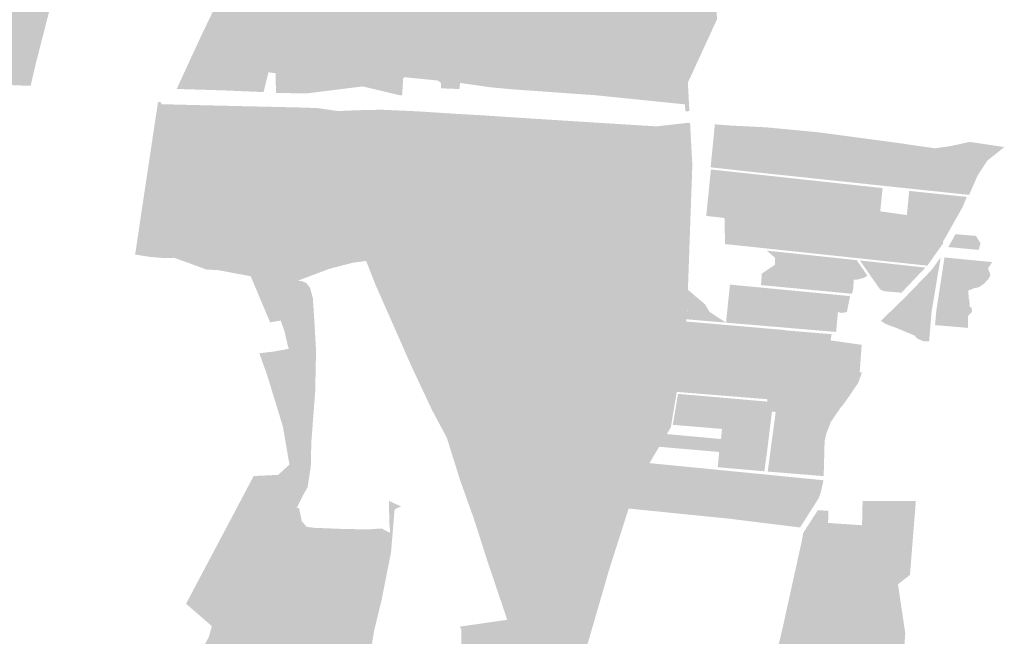
# Model space of a CAD drawing. Units: inches. Extents: x 784107 to 881733, y 180575 to 293095.
# Drawn here: x 861652 to 863492, y 244570 to 245722 of the extents above; entities that cross this region are included whole.
import ezdxf

# ---------------------------------------------------------------- set-up
doc = ezdxf.new("R2010")
doc.units = ezdxf.units.IN
doc.header["$MEASUREMENT"] = 0

msp = doc.modelspace()

# ---------------------------------------------------------------- hatches: boundary and pattern name
h = msp.add_hatch(color=256)
h.paths.add_polyline_path([(861098.9, 245635.1), (861110.1, 245654.6), (861120.3, 245676.3), (861110.1, 245654.6), (861098.9, 245635.1), (861091.5, 245612.7), (861051.8, 245614.2), (861052, 245615), (861052.8, 245617.9), (861059.3, 245639.9), (861062.2, 245648.9), (861056.9, 245656.1), (861042.6, 245665.9), (861068.6, 245711.3), (861081.3, 245722.5), (861111.5, 245749.2), (861138.1, 245759.5), (861113.8, 245711.7), (861132, 245701), (861200.4, 245824.2), (861200.6, 245836.3), (861184.8, 245850.1), (861196.1, 245901.3), (861174, 245906.8), (861147.5, 245879.4), (861144.8, 245859.5), (861143.8, 245851.9), (861101.9, 245809.6), (861070, 245790.3), (861062.4, 245798.3), (861056.8, 245804.3), (861036.3, 245826.7), (861035.6, 245858.4), (860990.2, 245867.5), (860988.2, 245867), (860986.3, 245866.6), (860981.6, 245865.5), (860959.9, 245867.5), (860942.5, 245864.9), (860957.8, 245827.1), (860904.2, 245803.2), (860896.5, 245827.4), (860881.8, 245825.3), (860876.7, 245839.7), (860864.1, 245876.1), (860930.8, 245894.9), (860935.2, 245883.7), (860930.8, 245894.9), (860943.9, 245898.6), (860979.4, 245921), (860982.8, 245923.1), (860983.2, 245923.4), (860985.2, 245943.9), (860994.6, 246039.6), (860994.6, 246039.6), (861023.4, 246023.3), (860994.6, 246039.6), (861012, 246114), (861022, 246163.9), (861023.7, 246172.5), (861026, 246202.2), (861018.7, 246227.9), (861013.7, 246234.9), (861011, 246243.1), (861005.7, 246334.1), (861005.9, 246356.5), (860996.9, 246401.4), (860987.8, 246446.3), (861102.6, 246438.2), (861171.8, 246435.2), (861199.7, 246434), (861220.4, 246433.1), (861245.1, 246431.8), (861425.1, 246422.6), (861555.9, 246414.1), (861592, 246412.3), (861589.9, 246406.5), (861589.1, 246404.3), (861587.6, 246400.4), (861582.4, 246386.7), (861577.2, 246373.2), (861571.1, 246359.4), (861562.3, 246340.5), (861551.2, 246316.6), (861525.6, 246279.2), (861527.8, 246279), (861536.2, 246278.3), (861516.8, 246126.2), (861590.7, 246115.4), (861590.8, 246115.4), (861617.5, 246111.5), (861658, 246105.6), (861657.5, 246045.8), (861658.9, 246023.8), (861662.4, 246009), (861668.1, 245999.3), (861673.7, 245989.8), (861682.8, 245985), (861712.8, 245977.4), (861735.9, 245973), (861739.1, 245972.4), (861739.9, 245972.2), (861780.2, 245960.1), (861789.1, 245945.6), (861781.3, 245886.6), (861766.1, 245888.7), (861764.2, 245884.7), (861758, 245871.4), (861755.8, 245872.4), (861750.2, 245860.6), (861749.2, 245858.5), (861725.5, 245871.7), (861718.1, 245859.4), (861684.3, 245803.1), (861697.3, 245795.2), (861668.8, 245747.1), (861659, 245749.8), (861673.3, 245728.4), (861674, 245716.5), (861666.5, 245716.9), (861666.5, 245716.9), (861657.4, 245687.4), (861644.9, 245647.1), (861644.9, 245647.1), (861562.8, 245651.4), (861550.4, 245652.1), (861548, 245602.6), (861525.9, 245600.2), (861458.6, 245602.9), (861445.1, 245603.5), (861409.1, 245606.9), (861406.2, 245606.9), (861350.5, 245607.4), (861300.5, 245607.1), (861289, 245607.1), (861256.1, 245614.4), (861159.7, 245608.9), (861131.5, 245610.6), (861103.2, 245612.3), (861091.5, 245612.7), (861098.9, 245635.1)], flags=0)
h.paths.add_polyline_path([(861589.2, 245786.4), (861592.4, 245797), (861592.4, 245797), (861589.2, 245786.4)], flags=0)
h.paths.add_polyline_path([(861560.7, 245978.8), (861566.2, 246003.7), (861574.3, 246040.7), (861566.2, 246003.7), (861560.7, 245978.8), (861530, 245798.7), (861567.4, 245788.4), (861530.1, 245798.7), (861560.7, 245978.8)], flags=0)
h.paths.add_polyline_path([(861076.4, 245908.2), (861080.4, 245916), (861076.4, 245908.2), (861076.4, 245908.2)], flags=0)
h.paths.add_polyline_path([(861494.5, 246030), (861499.9, 246045.7), (861482.6, 246047), (861482.6, 246047), (861499.9, 246045.7), (861494.5, 246030)], flags=0)
h.paths.add_polyline_path([(861484, 246130.9), (861479, 246131.7), (861479, 246131.6), (861484, 246130.9)], flags=0)
h.paths.add_polyline_path([(861493, 246193.5), (861502.3, 246235), (861493, 246193.5), (861484.2, 246154.8), (861493, 246193.5)], flags=0)
h.paths.add_polyline_path([(861399.1, 246229), (861425.9, 246280.2), (861399.1, 246229), (861399.1, 246229)], flags=0)
h.paths.add_polyline_path([(861382.9, 246234.6), (861407.3, 246288.2), (861407.3, 246288.2), (861365.6, 246302.2), (861384.4, 246329.8), (861365.6, 246302.2), (861407.3, 246288.2), (861382.9, 246234.6), (861394.7, 246230.5), (861382.9, 246234.6)], flags=0)
h.paths.add_polyline_path([(861408.6, 246389.5), (861408.6, 246389.5), (861399.7, 246363.9), (861408.6, 246389.5)], flags=0)
h = msp.add_hatch(color=256)
h.paths.add_polyline_path([(862281.1, 245991), (862267.3, 245961.5), (862220.7, 245984.2), (862204.8, 245989.3), (862220.7, 245984.2), (862267.3, 245961.5), (862255.5, 245936.1), (862215.4, 245854.4), (862170.1, 245772.8), (862167.7, 245768.6), (862151.2, 245738.8), (862135.2, 245692), (862119.9, 245623.5), (862117.1, 245623.9), (862107.9, 245586.9), (862029.6, 245590.2), (862011, 245590.8), (861945.6, 245592.8), (861967.3, 245640.2), (861987.4, 245683.5), (861992.7, 245694.8), (861995, 245699.8), (862002.9, 245716), (862003.4, 245717.1), (862035.2, 245782.7), (862037.6, 245787.1), (862062.9, 245839.3), (862062.9, 245839.3), (862084.2, 245883), (862093.4, 245895.8), (862151.3, 245976.5), (862243.2, 246111.5), (862290.6, 246213.3), (862307.2, 246257.2), (862313.3, 246273.4), (862330.2, 246265.3), (862374.8, 246238), (862416.5, 246210.9), (862401.5, 246195.4), (862396.3, 246188.8), (862361, 246143.5), (862320, 246083.3), (862293.1, 246032.8), (862281.1, 245991)], flags=0)
h.paths.add_polyline_path([(862197.2, 245988.2), (862195.4, 245987.4), (862197.3, 245988.2), (862200.4, 245989.1), (862197.2, 245988.2)], flags=0)
for points in [[(862141, 245690.4), (862125.8, 245622.7), (862119.9, 245623.5), (862135.2, 245692), (862151.2, 245738.8), (862167.7, 245768.6), (862170.1, 245772.8), (862215.4, 245854.4), (862255.5, 245936.1), (862267.3, 245961.5), (862281.1, 245991), (862293.1, 246032.8), (862320, 246083.3), (862361, 246143.5), (862401.5, 246195.4), (862416.5, 246210.9), (862421.7, 246207.6), (862406, 246191.5), (862365.9, 246140), (862325.1, 246080.2), (862298.6, 246030.5), (862286.7, 245988.9), (862260.9, 245933.5), (862209.6, 245828.6), (862156.7, 245736.4), (862141, 245690.4)], [(861733.4, 245792.2), (861729.2, 245750.8), (861709.4, 245746.3), (861701.5, 245715.2), (861700.8, 245712.3), (861682.4, 245640.8), (861672.7, 245598.9), (861645.6, 245599.4), (861636.4, 245600.2), (861573.3, 245605.5), (861548, 245602.6), (861550.4, 245652.1), (861562.8, 245651.4), (861644.9, 245647.1), (861644.9, 245647.1), (861657.4, 245687.4), (861666.5, 245716.9), (861674, 245716.5), (861673.3, 245728.4), (861659, 245749.8), (861668.8, 245747.1), (861697.3, 245795.2), (861710.2, 245787.5), (861713.8, 245785), (861720.7, 245797), (861733.4, 245792.2)], [(861940.7, 245277.3), (861921.1, 245277.1), (861918.1, 245277.2), (861916.1, 245277.3), (861892.1, 245279.5), (861867.8, 245283.5), (861868.5, 245287.4), (861879.6, 245361.9), (861891.3, 245439.8), (861910.6, 245568.2), (861916.8, 245568), (861916.7, 245564.3), (861924.8, 245564.1), (862013.2, 245561.9), (862077.1, 245560.4), (862087.2, 245560.2), (861981.7, 245458.9), (861940, 245396.7), (861934.3, 245381.9), (861925.3, 245358.8), (861923.8, 245330.4), (861926.6, 245300.7), (861926.6, 245300.7), (861928.9, 245296.9), (861938.2, 245281.5), (861938.2, 245281.5), (861940.7, 245277.3)], [(862022.5, 245258.8), (862036.7, 245256.4), (862083.1, 245269), (862135.8, 245294.3), (862203.9, 245329.6), (862218, 245337.5), (862251.1, 245362.2), (862279.3, 245365.2), (862440.4, 245350.9), (862467.3, 245348.5), (862508.3, 245342.5), (862538.2, 245338.1), (862551.8, 245336.1), (862570.5, 245330), (862642.9, 245327), (862698.6, 245324.8), (862720.5, 245323.9), (862800.4, 245325.8), (862822.6, 245317.9), (862845.4, 245322.2), (862904, 245311), (862903.9, 245308), (862845.4, 245319.2), (862822.4, 245314.8), (862800, 245322.8), (862720.5, 245320.9), (862697.2, 245321.8), (862570, 245327), (862551.2, 245333.1), (862537.7, 245335.2), (862467, 245345.5), (862365.4, 245354.5), (862356.2, 245355.3), (862318.7, 245358.6), (862279.3, 245362.1), (862268.4, 245361), (862252.2, 245359.3), (862236.7, 245347.7), (862219.7, 245335), (862205.4, 245326.9), (862150.8, 245298.7), (862137.1, 245291.6), (862084.1, 245266.2), (862043.8, 245255.2), (862049.5, 245254.2), (862084.4, 245247), (862128.7, 245237.8), (862138.2, 245236.8), (862138.2, 245236.8), (862166.1, 245234.8), (862171.4, 245234.4), (862171.5, 245234.4), (862178.4, 245234.2), (862187.4, 245230.4), (862194.5, 245221.9), (862199.9, 245202.1), (862200.1, 245199.5), (862202.1, 245169.2), (862203.1, 245152.8), (862205.7, 245108.2), (862205.5, 245083.1), (862204.3, 245027.3), (862197.1, 244933), (862196.1, 244887.1), (862190.1, 244848.5), (862182.1, 244834.7), (862171.2, 244812.8), (862169.6, 244809.9), (862158.7, 244789.4), (862145.4, 244713), (862130, 244675.3), (862083.6, 244607.8), (862071.9, 244596.3), (862036.6, 244561.5), (862017.8, 244538.7), (862004.1, 244522), (861963.2, 244459.3), (861962.9, 244458.8), (861959.1, 244454.2), (861928.4, 244416.3), (861881.5, 244372.6), (861844.6, 244341.5), (861808.4, 244322.2), (861775.9, 244312.1), (861761.8, 244292.9), (861715.8, 244230), (861676.1, 244183.6), (861662.6, 244167.7), (861647.8, 244157.5), (861632.2, 244145.5), (861622, 244138.5), (861604.7, 244128.2), (861599.1, 244125), (861585.1, 244118.1), (861565.9, 244109.4), (861497.5, 244078.3), (861469.3, 244066.9), (861491.1, 244057.8), (861511.5, 244043.7), (861534.9, 244026.6), (861537.8, 244024.5), (861560.1, 243992.5), (861570.4, 243966.7), (861574.2, 243957.1), (861590.1, 243920.4), (861593.5, 243917.1), (861616.9, 243892.9), (861647.8, 243874.2), (861674.5, 243868.3), (861683.5, 243865.8), (861747.1, 243862.2), (861790.3, 243863.9), (861830.9, 243880.6), (861853.9, 243892), (861878.2, 243906.8), (861897.8, 243923.1), (861914, 243940.7), (861935.7, 243954.6), (862016.7, 243963.3), (862040.9, 243974.8), (862059.9, 243984.5), (862070.9, 243991.7), (862074.6, 243993.8), (862077.6, 243995.4), (862104.6, 244010.7), (862144.9, 244042), (862176.3, 244082), (862195.8, 244161.7), (862227.8, 244238.6), (862235.2, 244257.2), (862248.5, 244307), (862252.3, 244322.5), (862275, 244396.8), (862283, 244433.2), (862284.7, 244441.9), (862295.9, 244494.3), (862299.5, 244512.1), (862311.1, 244581.8), (862325, 244639.5), (862342.2, 244727.9), (862344.4, 244763.3), (862342.6, 244785.9), (862342.4, 244823.1), (862364.9, 244812.8), (862357.4, 244809.8), (862352.6, 244806.7), (862346, 244727.1), (862328.4, 244638.4), (862314.4, 244580.8), (862302.7, 244511.2), (862298.9, 244493.1), (862298.1, 244488.7), (862295.3, 244475.1), (862288.3, 244442), (862287.6, 244438.2), (862286.3, 244432.7), (862277.6, 244396.1), (862254.9, 244322.2), (862251.3, 244306.8), (862238.8, 244259.1), (862230.9, 244239), (862200.9, 244165.5), (862178.5, 244080.5), (862161.4, 244058.7), (862146.4, 244039.6), (862146.4, 244039.6), (862146.4, 244039.6), (862106.3, 244008.9), (862073.7, 243989.2), (862070.7, 243987.2), (862068.4, 243985.6), (862066.2, 243984.1), (862066.2, 243984.1), (862062, 243981.3), (862047, 243973.5), (862016.5, 243959.1), (861937.1, 243951.1), (861916.1, 243937.5), (861900.1, 243919.7), (861894.8, 243915.2), (861884.2, 243906.1), (861881.4, 243903.7), (861855.7, 243888.2), (861829.3, 243875.6), (861791.4, 243860.3), (861747.9, 243859.3), (861742.6, 243859.7), (861682.2, 243862.2), (861674.1, 243864), (861645.9, 243870.5), (861614.5, 243889.8), (861590, 243913.5), (861585.8, 243917.5), (861569.6, 243955.2), (861555.6, 243990.2), (861534.2, 244020.8), (861531.9, 244022.6), (861508.6, 244039.7), (861488.7, 244053.3), (861462.8, 244064.2), (861456.5, 244062.1), (861444.4, 244060.1), (861408.1, 244034.3), (861319.9, 243936.6), (861287.9, 243906.6), (861280.9, 243901), (861238.4, 243866.5), (861204.7, 243847.6), (861159.7, 243823.7), (861181.1, 243821.1), (861219.2, 243812), (861249.7, 243796.8), (861253, 243794.1), (861275.1, 243776), (861298.5, 243747.3), (861331.6, 243708), (861346.6, 243685), (861374.1, 243633.8), (861391.9, 243597.3), (861388.8, 243595.8), (861388.4, 243595.4), (861370.6, 243632), (861351.4, 243667.6), (861343.6, 243684.2), (861328.7, 243706.1), (861295.4, 243744.8), (861272.3, 243773.2), (861250.8, 243790.8), (861246.9, 243793.3), (861244, 243794.3), (861217.8, 243808.2), (861197.2, 243813.2), (861180.4, 243817.2), (861154.5, 243820.3), (861123.6, 243794.3), (861101.6, 243783.9), (861078.2, 243775.1), (861037.2, 243778.3), (860993.8, 243791.1), (860973.4, 243797.1), (860965.2, 243799.6), (860967.3, 243804.1), (860994.7, 243796), (861037.7, 243782.7), (861079.2, 243779.8), (861099.9, 243787.6), (861122.3, 243797.9), (861151, 243824), (861157.1, 243828), (861202.2, 243852), (861204.7, 243853.4), (861205.4, 243853.8), (861208, 243855.2), (861209.4, 243856), (861235.6, 243870.7), (861273.7, 243901.5), (861284.6, 243910.4), (861313.7, 243937.7), (861316.2, 243940.1), (861382.3, 244012.4), (861405.5, 244037.4), (861436.9, 244060.2), (861405.3, 244057.1), (861363.4, 244061.7), (861304.8, 244070.7), (861302.1, 244070.9), (861288.6, 244071.6), (861282.2, 244071.7), (861259.9, 244062.9), (861247.8, 244064.8), (861244.8, 244065.2), (861243.4, 244065.4), (861191, 244143.9), (861181.5, 244178.8), (861147.2, 244268), (861107.4, 244360.7), (861097.7, 244385.2), (861101.5, 244385.8), (861110.6, 244360.7), (861131.3, 244313.8), (861150.5, 244269.6), (861185.2, 244180), (861194.7, 244145.6), (861246.5, 244068), (861259.6, 244066), (861281.7, 244074.8), (861288.7, 244074.6), (861305.1, 244073.7), (861363.8, 244064.6), (861401.6, 244060.5), (861405.6, 244060.1), (861454.8, 244064.8), (861495.8, 244082.4), (861582.9, 244121), (861620.6, 244141.9), (861629.5, 244148.6), (861644.8, 244160.8), (861659.6, 244171.7), (861672.9, 244186.7), (861709.2, 244228.9), (861712.5, 244232.7), (861759.8, 244297), (861773.3, 244315.3), (861794.7, 244321.9), (861800.7, 244323.7), (861806.3, 244325.4), (861807.8, 244325.8), (861842.2, 244345.1), (861879.3, 244376.1), (861925.4, 244419), (861960.6, 244461.7), (861963.9, 244466.8), (861965.8, 244469.8), (862000.7, 244524.3), (862034.4, 244563.9), (862080.7, 244610.4), (862127.9, 244679.1), (862142.3, 244714.2), (862155.9, 244791), (862164.9, 244808.3), (862168.8, 244815.9), (862177.8, 244837.1), (862187.3, 244851.7), (862192.1, 244883), (862192.6, 244886.1), (862193.1, 244934), (862200.1, 245027.5), (862201.3, 245083.1), (862201.3, 245107.9), (862198.3, 245168.7), (862196.1, 245199.7), (862190.7, 245219.8), (862184.3, 245226.3), (862177.4, 245229.2), (862171.3, 245229.4), (862138.2, 245233.2), (862129, 245233.7), (862083.8, 245242.9), (862049, 245249.3), (862038.1, 245251.6), (862038.1, 245251.6), (862023.4, 245254.2), (862001, 245255.4), (861966.5, 245268.2), (861940.8, 245277.3), (861938.2, 245281.5), (861938.2, 245281.5), (861928.9, 245296.9), (861926.6, 245300.7), (861923.8, 245330.4), (861925.3, 245358.8), (861934.3, 245381.9), (861940, 245396.7), (861981.7, 245458.9), (862087.2, 245560.2), (862099.5, 245559.9), (862090.1, 245555.6), (861986, 245455.9), (861955.1, 245409.5), (861944.9, 245394.2), (861929.9, 245357.2), (861928.9, 245329.2), (861931.7, 245302.5), (861946.1, 245279.4), (861968.2, 245272.9), (862001.5, 245260.2), (862022.5, 245258.8)], [(862207.9, 245557.1), (862246.7, 245551.5), (862273.9, 245552.6), (862282.6, 245553), (862327.4, 245554), (862374.6, 245551.9), (862398.1, 245550.8), (862464.5, 245546.5), (862518.6, 245543.4), (862563.9, 245540.4), (862643.4, 245535.3), (862742.8, 245529), (862787.8, 245526.2), (862842, 245522.9), (862897.6, 245529.1), (862901.5, 245529.2), (862904.7, 245529.3), (862909, 245450.6), (862904, 245311), (862845.4, 245322.2), (862822.6, 245317.9), (862800.4, 245325.8), (862720.5, 245323.9), (862698.6, 245324.8), (862642.9, 245327), (862570.5, 245330), (862551.8, 245336.1), (862538.2, 245338.1), (862508.3, 245342.5), (862467.3, 245348.5), (862440.4, 245350.9), (862279.3, 245365.2), (862251.1, 245362.2), (862218, 245337.5), (862203.9, 245329.6), (862135.8, 245294.3), (862083.1, 245269), (862036.7, 245256.4), (862022.5, 245258.8), (862001.5, 245260.2), (861968.2, 245272.9), (861946.1, 245279.4), (861931.7, 245302.5), (861928.9, 245329.2), (861929.9, 245357.2), (861944.9, 245394.2), (861955.1, 245409.5), (861986, 245455.9), (862090.1, 245555.6), (862099.5, 245559.9), (862121.1, 245559.4), (862174.1, 245558.2), (862207.9, 245557.1)], [(863288.6, 245492.5), (863362.2, 245481.9), (863392.3, 245486.2), (863416.9, 245491.6), (863402.4, 245443.3), (863436.8, 245419.1), (863426.1, 245394.9), (863010.6, 245438.9), (862943.1, 245446.4), (862951.1, 245526.7), (862978.9, 245524.5), (863046.9, 245521.1), (863143.7, 245511.9), (863215.9, 245502.3), (863288.6, 245492.5)], [(863442, 245431), (863436.8, 245419.1), (863402.4, 245443.3), (863416.9, 245491.6), (863427, 245493.9), (863491.9, 245484.2), (863460.1, 245458.9), (863442, 245431)], [(863218.7, 245345), (863216.7, 245324.8), (863212.3, 245325.3), (863213.1, 245322.8), (863213.8, 245321.1), (863219.8, 245304.2), (863222.2, 245283), (863210.7, 245277.4), (863117.1, 245287.4), (863048.2, 245294.7), (863039.3, 245295.7), (862970.2, 245303), (862969.1, 245348.7), (862969, 245351.8), (862934.9, 245355.6), (862940.1, 245406.2), (862943.7, 245442.3), (863011.9, 245435), (863143.4, 245420.7), (863206.9, 245413.8), (863204.2, 245379.7), (863202.9, 245363), (863220.4, 245361.5), (863218.7, 245345)], [(863260.1, 245364.1), (863309.8, 245357.2), (863311.1, 245369.6), (863332.7, 245369.5), (863338.7, 245363.7), (863338.2, 245355.6), (863339.8, 245340.6), (863322.8, 245319.8), (863323.6, 245313.2), (863323.9, 245311.1), (863323.8, 245294.9), (863296, 245308.6), (863295.1, 245314.1), (863291.8, 245316.6), (863279.6, 245325.8), (863271.9, 245321.1), (863268, 245321.8), (863263.3, 245337.5), (863256.9, 245332.9), (863249.6, 245344.9), (863253.4, 245348), (863248.3, 245353.6), (863235.3, 245353.6), (863227.8, 245343.6), (863233.1, 245332.4), (863238.8, 245334.1), (863243.8, 245327.3), (863238.8, 245325.1), (863239.3, 245322.3), (863239.7, 245320), (863241.6, 245309.3), (863246.9, 245301.7), (863237.5, 245289.1), (863254.4, 245272.7), (863210.7, 245277.4), (863222.2, 245283), (863219.8, 245304.2), (863213.8, 245321.1), (863213.1, 245322.8), (863212.3, 245325.3), (863216.7, 245324.8), (863218.7, 245345), (863220.4, 245361.5), (863202.9, 245363), (863204.2, 245379.7), (863206.9, 245413.8), (863225.5, 245411.8), (863264.4, 245407.6), (863260.1, 245364.1)], [(863378.2, 245305.3), (863348.1, 245262.7), (863254.4, 245272.7), (863237.5, 245289.1), (863246.9, 245301.7), (863241.6, 245309.3), (863239.7, 245320), (863239.3, 245322.3), (863238.8, 245325.1), (863243.8, 245327.3), (863238.8, 245334.1), (863233.1, 245332.4), (863227.8, 245343.6), (863235.3, 245353.6), (863248.3, 245353.6), (863253.4, 245348), (863249.6, 245344.9), (863256.9, 245332.9), (863263.3, 245337.5), (863268, 245321.8), (863271.9, 245321.1), (863279.6, 245325.8), (863291.8, 245316.6), (863295.1, 245314.1), (863296, 245308.6), (863323.8, 245294.9), (863323.9, 245311.1), (863323.6, 245313.2), (863322.8, 245319.8), (863339.8, 245340.6), (863338.2, 245355.6), (863338.7, 245363.7), (863332.7, 245369.5), (863311.1, 245369.6), (863314.2, 245402.3), (863421.8, 245391.1), (863414.2, 245372.7), (863387.8, 245325.8), (863381.3, 245314.3), (863377, 245307.3), (863378.2, 245305.3)], [(863447.5, 245304.6), (863443.8, 245292.2), (863387.1, 245297.4), (863391.4, 245304.9), (863400.6, 245321.5), (863439, 245318.2), (863447.5, 245304.6)], [(863209.8, 245220.3), (863207.3, 245210.2), (863037.3, 245226.4), (863038.8, 245247.8), (863063.5, 245264.3), (863063.5, 245277.4), (863048.2, 245290.7), (863216.2, 245273), (863236.1, 245244), (863229.3, 245239.8), (863217.2, 245236.7), (863210.4, 245236.7), (863209.8, 245220.3)], [(863344.4, 245259.1), (863299.8, 245212.2), (863267.1, 245214.9), (863259.6, 245218.5), (863239.4, 245247.4), (863222, 245272.4), (863344.4, 245259.1)], [(863354, 245152.6), (863351.4, 245121.1), (863339.7, 245121.7), (863329, 245126.8), (863324, 245132.3), (863300.9, 245141.8), (863290.8, 245146.1), (863270.6, 245153.6), (863261.2, 245159.5), (863307.8, 245204.7), (863312.4, 245209.6), (863355.4, 245254), (863373, 245277.9), (863356, 245176.8), (863354, 245152.6)], [(863423.9, 245168.4), (863424, 245146.4), (863362.5, 245151.6), (863364.9, 245179), (863373.9, 245237.2), (863380.1, 245278), (863469.2, 245269.3), (863461.5, 245257.4), (863466.1, 245245.2), (863462.5, 245238.3), (863454.1, 245228.9), (863449.7, 245226.3), (863448.1, 245224.6), (863443.1, 245222), (863435.3, 245220.6), (863428.7, 245217.6), (863424.8, 245216.6), (863425.1, 245202.5), (863426.5, 245198.2), (863427.5, 245185.3), (863430.9, 245184.4), (863431.4, 245176.5), (863423.9, 245168.4)], [(862198.3, 245168.7), (862201.3, 245107.9), (862201.3, 245083.1), (862200.1, 245027.5), (862193.1, 244934), (862192.6, 244886.1), (862192.1, 244883), (862187.3, 244851.7), (862177.8, 244837.1), (862168.8, 244815.9), (862164.9, 244808.3), (862155.9, 244791), (862142.3, 244714.2), (862127.9, 244679.1), (862080.7, 244610.4), (862034.4, 244563.9), (862000.7, 244524.3), (861965.8, 244469.8), (861963.9, 244466.8), (861960.6, 244461.7), (861925.4, 244419), (861879.3, 244376.1), (861842.2, 244345.1), (861807.8, 244325.8), (861806.3, 244325.4), (861800.7, 244323.7), (861794.7, 244321.9), (861773.3, 244315.3), (861759.8, 244297), (861712.5, 244232.7), (861709.2, 244228.9), (861672.9, 244186.7), (861659.6, 244171.7), (861664.5, 244207.3), (861683.6, 244256.4), (861708.5, 244320), (861712.4, 244331.3), (861720.7, 244355.5), (861721.7, 244359.2), (861727.4, 244355.1), (861794.9, 244416), (861810.2, 244429.8), (861817.1, 244432.7), (861826.2, 244429.6), (861850.1, 244416.8), (861860.7, 244415.1), (861872.7, 244417), (861882.2, 244422.2), (861886.4, 244428), (861901.8, 244446.5), (861921.3, 244485.8), (861922.9, 244489), (861945.1, 244483.6), (861951.4, 244479.4), (861968.4, 244500), (862005.7, 244569.2), (862011.2, 244589.3), (861992.4, 244605.6), (861963, 244631), (862089.4, 244869.7), (862126.6, 244871.4), (862135.4, 244871.9), (862152.1, 244887.4), (862156.2, 244890.9), (862151.9, 244916), (862144.1, 244961.6), (862114.2, 245059.4), (862099.9, 245099), (862127.4, 245102.3), (862154.9, 245107.3), (862153.2, 245113), (862147.1, 245139.4), (862140.1, 245160.1), (862120.1, 245156.8), (862098.2, 245208.7), (862083.8, 245242.9), (862129, 245233.7), (862138.2, 245233.2), (862171.3, 245229.4), (862177.4, 245229.2), (862184.3, 245226.3), (862190.7, 245219.8), (862196.1, 245199.7), (862198.3, 245168.7)], [(863184, 245207.7), (863203.7, 245205.7), (863197.8, 245175.9), (863186.9, 245174.3), (863181.1, 245176.2), (863175.8, 245178), (863168.9, 245180.5), (863159, 245181.2), (863154.1, 245185.8), (863155.3, 245192.3), (863152.9, 245196.7), (863142.9, 245204.2), (863131.8, 245206.8), (863129.5, 245204.5), (863120.6, 245204.5), (863119.9, 245198.3), (863103.1, 245200.9), (863102.8, 245194.8), (863086.6, 245196.2), (863085.6, 245189.1), (863078.3, 245189.7), (863082.4, 245146.9), (862971.9, 245156.2), (862979.3, 245227.3), (863036.8, 245221.8), (863184, 245207.7)], [(863142.9, 245204.2), (863152.9, 245196.7), (863155.3, 245192.3), (863154.1, 245185.8), (863159, 245181.2), (863168.9, 245180.5), (863175.8, 245178), (863181.1, 245176.2), (863177.6, 245138.8), (863169.4, 245139.5), (863082.4, 245146.9), (863078.3, 245189.7), (863085.6, 245189.1), (863086.6, 245196.2), (863102.8, 245194.8), (863103.1, 245200.9), (863119.9, 245198.3), (863120.6, 245204.5), (863129.5, 245204.5), (863131.8, 245206.8), (863142.9, 245204.2)], [(863152.6, 245136), (863151, 245108.3), (863089.8, 245113), (863081.8, 245118.4), (863081.4, 245118.7), (863075.9, 245124.8), (863066.1, 245135.9), (863062.3, 245124.8), (863054, 245120.3), (863059.4, 245111.6), (863045.9, 245106.5), (863071.9, 245093.5), (863067.4, 245082.5), (863052.9, 245074.8), (863068.1, 245064.7), (863023, 245042.3), (863014.9, 245053.1), (863007.8, 245060.1), (862995.2, 245057.3), (862996, 245053.4), (862996.9, 245050.6), (862996.6, 245041.9), (863005.5, 245030.6), (863003.4, 245028), (862992.2, 245023.8), (862944.6, 245027.8), (862944.7, 245036.6), (862955.6, 245036.5), (862953.2, 245045.5), (862960.4, 245063.8), (862971.5, 245088.4), (862972.1, 245105.2), (862973.3, 245151.8), (863078.3, 245142.7), (863084.9, 245141.6), (863152.6, 245136)], [(863167.5, 245123), (863164.1, 245099.4), (863159.9, 245069.5), (863139.1, 245068.3), (863126.1, 245067), (863115.4, 245058.1), (863099.5, 245035.1), (863099.1, 245030.7), (863099.8, 245027.4), (863105.6, 245017.8), (863111.3, 245011.6), (863119.9, 245006.4), (863127.8, 245001.6), (863128.9, 244995.3), (863104.5, 244990), (863116.6, 244971.2), (863108, 244967.2), (863105.6, 244953.4), (863121.1, 244945.6), (863120.7, 244932.9), (863057.8, 244937.5), (863064.7, 244989.2), (863057.8, 244990), (863046.6, 244991.2), (863048.9, 245008.7), (863049.2, 245013.1), (862933, 245022.5), (862933, 245027.2), (862925.2, 245028.5), (862925.4, 245038.5), (862953.2, 245045.5), (862955.6, 245036.5), (862944.7, 245036.6), (862944.6, 245027.8), (862992.2, 245023.8), (863003.4, 245028), (863005.5, 245030.6), (862996.6, 245041.9), (862996.9, 245050.6), (862996, 245053.4), (862995.2, 245057.3), (863007.8, 245060.1), (863014.9, 245053.1), (863023, 245042.3), (863068.1, 245064.7), (863052.9, 245074.8), (863067.4, 245082.5), (863071.9, 245093.5), (863045.9, 245106.5), (863059.4, 245111.6), (863054, 245120.3), (863062.3, 245124.8), (863066.1, 245135.9), (863075.9, 245124.8), (863081.4, 245118.7), (863081.8, 245118.4), (863089.8, 245113), (863151, 245108.3), (863152.6, 245136), (863169.1, 245134.7), (863168, 245126.6), (863167.5, 245123)], [(863225.4, 245114.8), (863221.7, 245063.8), (863169.9, 245068.5), (863159.9, 245069.5), (863164.1, 245099.4), (863167.5, 245123), (863225.4, 245114.8)], [(863221.7, 245063.8), (863223.3, 245063.6), (863223.4, 245063.6), (863226, 245063.4), (863219.1, 245044.1), (863197.9, 245012.8), (863189.1, 245000.9), (863185.7, 244997), (863168.1, 244971.2), (863159.7, 244950.4), (863156.1, 244934.8), (863155.8, 244922.4), (863120.7, 244932.9), (863121.1, 244945.6), (863105.6, 244953.4), (863108, 244967.2), (863116.6, 244971.2), (863104.5, 244990), (863128.9, 244995.3), (863127.8, 245001.6), (863119.9, 245006.4), (863111.3, 245011.6), (863105.6, 245017.8), (863099.8, 245027.4), (863099.1, 245030.7), (863099.5, 245035.1), (863115.4, 245058.1), (863126.1, 245067), (863139.1, 245068.3), (863159.9, 245069.5), (863169.9, 245068.5), (863221.7, 245063.8)], [(863057.8, 244990), (863048.8, 244917.2), (863043.6, 244878.5), (862956.4, 244886.1), (862959.2, 244914.6), (862847, 244924.3), (862861.3, 244948.1), (862962.5, 244938.7), (862964.4, 244957.7), (862872.5, 244965.3), (862882.3, 245023.2), (863048.9, 245008.7), (863046.6, 244991.2), (863057.8, 244990)], [(863155.8, 244922.4), (863154.4, 244869.5), (863049.8, 244878), (863057.8, 244937.5), (863120.7, 244932.9), (863155.8, 244922.4)], [(863053.8, 244871.7), (863049.8, 244781), (862978.7, 244789.9), (862790, 244808.9), (862803.8, 244852.1), (862828.8, 244893.8), (862955.9, 244881.3), (863048.8, 244872.2), (863053.8, 244871.7)], [(862582.3, 244872.8), (862585.4, 244871.3), (862652.3, 244806.6), (862665.1, 244802.5), (862684.4, 244803.9), (862720.7, 244807.7), (862743.2, 244811.8), (862771.6, 244813.5), (862790.2, 244809.4), (862789.2, 244806.4), (862788.6, 244804.6), (862771.2, 244808.5), (862743.8, 244806.8), (862721.4, 244802.8), (862716.4, 244802.3), (862684.8, 244798.9), (862664.5, 244797.5), (862649.7, 244802.2), (862582.6, 244867.1), (862580.9, 244867.9), (862551.7, 244872), (862525.5, 244870.1), (862477.6, 244854.7), (862476.6, 244857), (862475.9, 244859.4), (862524.5, 244875), (862551.9, 244877), (862582.3, 244872.8)], [(863080.6, 244869), (863076.1, 244777.8), (863049.8, 244781), (863053.8, 244871.7), (863080.6, 244869)], [(863144.7, 244827.6), (863110.3, 244773.6), (863076.1, 244777.8), (863080.6, 244869), (863154.1, 244861.8), (863148.7, 244838.4), (863144.7, 244827.6)], [(862253.2, 244770.9), (862303.4, 244769.9), (862328.2, 244771.7), (862344.4, 244763.3), (862342.2, 244727.9), (862325, 244639.5), (862311.1, 244581.8), (862299.5, 244512.1), (862295.9, 244494.3), (862284.7, 244441.9), (862283, 244433.2), (862275, 244396.8), (862252.3, 244322.5), (862248.5, 244307), (862235.2, 244257.2), (862227.8, 244238.6), (862195.8, 244161.7), (862176.3, 244082), (862144.9, 244042), (862104.6, 244010.7), (862077.6, 243995.4), (862074.6, 243993.8), (862070.9, 243991.7), (862059.9, 243984.5), (862040.9, 243974.8), (862016.7, 243963.3), (861935.7, 243954.6), (861914, 243940.7), (861897.8, 243923.1), (861878.2, 243906.8), (861853.9, 243892), (861830.9, 243880.6), (861790.3, 243863.9), (861747.1, 243862.2), (861683.5, 243865.8), (861674.5, 243868.3), (861647.8, 243874.2), (861616.9, 243892.9), (861593.5, 243917.1), (861590.1, 243920.4), (861574.2, 243957.1), (861570.4, 243966.7), (861560.1, 243992.5), (861537.8, 244024.5), (861534.9, 244026.6), (861511.5, 244043.7), (861491.1, 244057.8), (861469.3, 244066.9), (861497.5, 244078.3), (861565.9, 244109.4), (861585.1, 244118.1), (861599.1, 244125), (861604.7, 244128.2), (861622, 244138.5), (861632.2, 244145.5), (861647.8, 244157.5), (861662.6, 244167.7), (861676.1, 244183.6), (861715.8, 244230), (861761.8, 244292.9), (861775.9, 244312.1), (861808.4, 244322.2), (861844.6, 244341.5), (861881.5, 244372.6), (861928.4, 244416.3), (861959.1, 244454.2), (861962.9, 244458.8), (861963.2, 244459.3), (862004.1, 244522), (862017.8, 244538.7), (862036.6, 244561.5), (862071.9, 244596.3), (862083.6, 244607.8), (862130, 244675.3), (862145.4, 244713), (862158.7, 244789.4), (862169.6, 244809.9), (862174.1, 244809.8), (862179.3, 244785.3), (862188.4, 244774.7), (862203.1, 244772.9), (862253.2, 244770.9)], [(863323.1, 244779.8), (863315.6, 244684.9), (863293.2, 244667.5), (863306.8, 244576.1), (863305.8, 244561.1), (863304.8, 244550.2), (863303.9, 244537.5), (863288.9, 244352.1), (863283.6, 244285.6), (863282, 244266.6), (863281.6, 244261.6), (863280.4, 244248.8), (863271.9, 244141.5), (863190.1, 244147.9), (863010.4, 244161.9), (862978.8, 244164.6), (863003.8, 244271.4), (863007.2, 244286), (863012.3, 244307.5), (863069.6, 244551.7), (863070.7, 244557.1), (863073.8, 244569.5), (863076.4, 244580.3), (863113.5, 244748.2), (863085.6, 244579.5), (863113.5, 244748.2), (863116, 244763.1), (863143.4, 244805.8), (863163, 244804.8), (863162.7, 244782), (863226.1, 244777.7), (863227.4, 244771.2), (863236.6, 244769.9), (863236.9, 244810.1), (863292.3, 244810.3), (863306.9, 244822.9), (863326.6, 244822.8), (863325.5, 244809.2), (863324.6, 244798), (863323.1, 244779.8)], [(863236.9, 244810.1), (863236.6, 244769.9), (863227.4, 244771.2), (863226.1, 244777.7), (863227.1, 244823.1), (863306.9, 244822.9), (863292.3, 244810.3), (863236.9, 244810.1)]]:
    msp.add_hatch(color=256).paths.add_polyline_path(points, flags=0)
h = msp.add_hatch(color=256)
h.paths.add_polyline_path([(862809.8, 246016.9), (862841.1, 246009.1), (862895.1, 245999.2), (862949.3, 245992.3), (862949.4, 245988.3), (862949.8, 245968.8), (862951.1, 245906.8), (862951.1, 245904.8), (862953.2, 245803.8), (862907.3, 245801.1), (862904, 245805.2), (862907.3, 245801.1), (862953.2, 245803.8), (862953.3, 245798), (862954.9, 245722.5), (862907.4, 245619.3), (862900.6, 245604.7), (862903.5, 245551.5), (862901.4, 245551.3), (862896.3, 245550.6), (862895, 245564), (862798.9, 245573.8), (862726.3, 245581.2), (862686.5, 245584), (862613.5, 245589.2), (862583.7, 245591.3), (862570.3, 245592.3), (862533.5, 245595.7), (862475, 245604), (862473.7, 245592.6), (862471.7, 245592.7), (862439.3, 245594), (862439.6, 245604), (862433, 245608.6), (862370.2, 245614.8), (862369.8, 245613.8), (862369.8, 245613.8), (862368.6, 245611.6), (862366.8, 245581.6), (862366.7, 245581.1), (862362.6, 245581), (862293, 245597.5), (862191.4, 245584.8), (862131, 245585), (862130.4, 245622.1), (862125.8, 245622.7), (862141, 245690.4), (862156.7, 245736.4), (862209.6, 245828.6), (862260.9, 245933.5), (862286.7, 245988.9), (862298.6, 246030.5), (862325.1, 246080.2), (862365.9, 246140), (862400.6, 246184.5), (862406, 246191.5), (862421.7, 246207.6), (862456, 246185.9), (862501.7, 246156.6), (862571.6, 246112.5), (862583.5, 246106.3), (862588.4, 246103.7), (862637.3, 246078.1), (862694.3, 246055.8), (862749.6, 246034.7), (862772, 246027), (862797.1, 246020.1), (862806.9, 246017.6), (862809.8, 246016.9)], flags=0)
h.paths.add_polyline_path([(862642.2, 245982.7), (862630.4, 245970.1), (862630.6, 245928.8), (862702.2, 245969), (862703.8, 245986), (862717.7, 245991.6), (862717.4, 246010.9), (862700, 246011.5), (862680.1, 246008.8), (862656.5, 246002.2), (862642.2, 245982.7)], flags=0)
h.paths.add_polyline_path([(862621.4, 245883.5), (862609.2, 245940.9), (862621.4, 245883.5), (862624.9, 245878.6), (862621.4, 245883.5)], flags=0)
h.paths.add_polyline_path([(862534.4, 245979.5), (862534.4, 245979.5), (862524.9, 245966.9), (862524.9, 245966.8), (862534.4, 245979.5)], flags=0)
h.paths.add_polyline_path([(862634.6, 245872.8), (862638.7, 245872.5), (862638.8, 245872.5), (862634.6, 245872.8)], flags=0)
h.paths.add_polyline_path([(862669.2, 245849.9), (862673.2, 245834.1), (862669.2, 245849.9), (862667.1, 245855.9), (862669.2, 245849.9)], flags=0)
h.paths.add_polyline_path([(862764.8, 245794.8), (862764.8, 245794.8), (862785.6, 245799.3), (862796.9, 245808.6), (862837.8, 245812.4), (862837.8, 245812.4), (862796.9, 245808.6), (862785.6, 245799.3), (862764.8, 245794.8)], flags=0)
h.paths.add_polyline_path([(862492.3, 245775), (862502.2, 245772.1), (862492.3, 245775), (862492.3, 245775)], flags=0)
h.paths.add_polyline_path([(862762, 245774.1), (862758.5, 245748.5), (862758.5, 245748.5), (862762, 245774.1)], flags=0)
h.paths.add_polyline_path([(862481.2, 245760.3), (862492.2, 245774.9), (862481.2, 245760.3), (862478.9, 245760), (862481.2, 245760.3)], flags=0)
h.paths.add_polyline_path([(862520.1, 245766.8), (862520.1, 245766.8), (862525.6, 245769), (862520.1, 245766.8)], flags=0)
h.paths.add_polyline_path([(862701.5, 245748), (862712.4, 245743.8), (862739.4, 245745), (862753.2, 245747.5), (862739.4, 245745), (862712.5, 245743.8), (862701.5, 245748)], flags=0)
h = msp.add_hatch(color=256)
h.paths.add_polyline_path([(862697.2, 245321.8), (862720.5, 245320.9), (862800, 245322.8), (862822.4, 245314.8), (862845.4, 245319.2), (862903.9, 245308), (862900.7, 245217.6), (862932.9, 245190.3), (862941, 245176.4), (862971.9, 245156.2), (862898, 245162.5), (862897.5, 245158.3), (862973.3, 245151.8), (862972.1, 245105.2), (862971.5, 245088.4), (862960.4, 245063.8), (862953.2, 245045.5), (862925.4, 245038.5), (862925.2, 245028.5), (862933, 245027.2), (862933, 245022.5), (862879.9, 245026.8), (862887.2, 245070.2), (862891.3, 245104.8), (862887.2, 245070.2), (862868.8, 244960.7), (862863.8, 244952.3), (862803.8, 244852.1), (862790.2, 244809.4), (862771.6, 244813.5), (862743.2, 244811.8), (862720.7, 244807.7), (862684.4, 244803.9), (862665.1, 244802.5), (862652.3, 244806.6), (862585.4, 244871.3), (862582.3, 244872.8), (862551.9, 244877), (862524.5, 244875), (862475.9, 244859.4), (862450.4, 244940.8), (862422.3, 244993.6), (862384, 245075.1), (862338.2, 245179), (862319.5, 245221.4), (862318.8, 245222.5), (862299.5, 245271.5), (862297.9, 245271.3), (862285.5, 245269.6), (862274.5, 245268.1), (862239.7, 245259.1), (862230.2, 245256.6), (862171.5, 245234.4), (862171.4, 245234.4), (862166.1, 245234.8), (862138.2, 245236.8), (862138.2, 245236.8), (862128.7, 245237.8), (862084.4, 245247), (862049.5, 245254.2), (862043.8, 245255.2), (862084.1, 245266.2), (862137.1, 245291.6), (862150.8, 245298.7), (862205.4, 245326.9), (862219.7, 245335), (862236.7, 245347.7), (862252.2, 245359.3), (862268.4, 245361), (862279.3, 245362.1), (862318.7, 245358.6), (862356.2, 245355.3), (862365.4, 245354.5), (862467, 245345.5), (862537.7, 245335.2), (862551.2, 245333.1), (862570, 245327), (862697.2, 245321.8)], flags=0)
h.paths.add_polyline_path([(862899, 245171.3), (862898.7, 245168.3), (862899.1, 245171.3), (862900, 245197.4), (862899, 245171.3)], flags=0)
h = msp.add_hatch(color=256)
h.paths.add_polyline_path([(862649.7, 244802.2), (862664.5, 244797.5), (862684.8, 244798.9), (862716.4, 244802.3), (862721.4, 244802.8), (862743.8, 244806.8), (862771.2, 244808.5), (862788.6, 244804.6), (862753.6, 244695), (862724.9, 244596.1), (862681, 244445.1), (862664.4, 244388), (862569.4, 244109.4), (862551.8, 244057.7), (862546.5, 243900), (862545.1, 243861.3), (862536.9, 243803), (862515.2, 243701.8), (862477.4, 243601.7), (862441.5, 243435.9), (862420.3, 243324), (862378.9, 243208.5), (862341.7, 243013.2), (862286.5, 242898), (862286.5, 242898), (862264, 242848.8), (862214, 242739.6), (862208.7, 242732.7), (862124.9, 242622.5), (862068.7, 242557.5), (861937.9, 242362.9), (861928.4, 242348.8), (861899.1, 242305.1), (861898.2, 242301.5), (861866.5, 242175.2), (861841, 242112.4), (861835.9, 242099.5), (861752.1, 241889.6), (861746.9, 241870), (861708.6, 241726.3), (861679.1, 241615.5), (861686.7, 241536), (861624.9, 241486.9), (861570.6, 241443.8), (861561.7, 241494.9), (861536.6, 241510.5), (861516.1, 241605.7), (861518.3, 241614.3), (861558.1, 241634.6), (861535, 241727), (861516.7, 241780.3), (861432.4, 241747.4), (861422.2, 241794.7), (861425.1, 241802.6), (861431.8, 241809.7), (861502.4, 241840.9), (861509.6, 241844), (861527.7, 241852.1), (861548, 241861), (861548, 241861), (861586.1, 241835.4), (861598.5, 241827.6), (861611.8, 241798.3), (861625.7, 241782.7), (861625.7, 241782.7), (861625.7, 241782.7), (861633.4, 241784), (861633.4, 241784), (861640.6, 241784.8), (861640.7, 241784.8), (861640.4, 241867.4), (861645.6, 241881.3), (861657.3, 241912.7), (861664.4, 241936.6), (861670.4, 241941.2), (861689.2, 241936.5), (861696.5, 241940.1), (861747.5, 242091.5), (861759.9, 242128.3), (861742.3, 242135), (861734.8, 242138), (861778, 242247.4), (861823.1, 242242.4), (861841.4, 242239.9), (861869.7, 242238.9), (861887.1, 242301.7), (861840.7, 242302.2), (861795.7, 242303.5), (861850.4, 242401.7), (861919.1, 242525), (861972.7, 242644.3), (861986.7, 242653.2), (862050.8, 242684.6), (862160.1, 242913), (862182.3, 242959.3), (862199.1, 242999.1), (862260.9, 243171), (862266.2, 243205.2), (862278.8, 243238.3), (862310, 243317), (862310, 243317), (862314.3, 243327.8), (862340.3, 243512.2), (862355.1, 243584.1), (862378.1, 243676), (862374.3, 243807), (862374.3, 243807), (862373.2, 243847.5), (862373.2, 243847.5), (862371, 243924.9), (862374, 244042.1), (862377.4, 244169.6), (862420.6, 244238.4), (862421.7, 244253.5), (862423.6, 244283.9), (862424.7, 244301.1), (862444.9, 244342.9), (862454.3, 244362.4), (862473, 244401.4), (862474.8, 244434.6), (862477.6, 244510.3), (862477.6, 244515.1), (862477.6, 244525.6), (862477.6, 244564.3), (862477.6, 244582.6), (862474.5, 244588.3), (862563.1, 244601.1), (862526, 244711.2), (862499.8, 244793.1), (862496.8, 244800.9), (862477.8, 244854.3), (862477.6, 244854.7), (862525.5, 244870.1), (862551.7, 244872), (862580.9, 244867.9), (862582.6, 244867.1), (862649.7, 244802.2)], flags=0)
h.paths.add_polyline_path([(862523.1, 243856.3), (862509.1, 243817.1), (862509.1, 243817.1), (862523.1, 243856.3), (862523.1, 243856.3)], flags=0)
h.paths.add_polyline_path([(862299.4, 243133.6), (862323.8, 243103.8), (862299.5, 243133.6), (862340.4, 243293.3), (862299.4, 243133.6)], flags=0)

doc.saveas('drawing.dxf')
